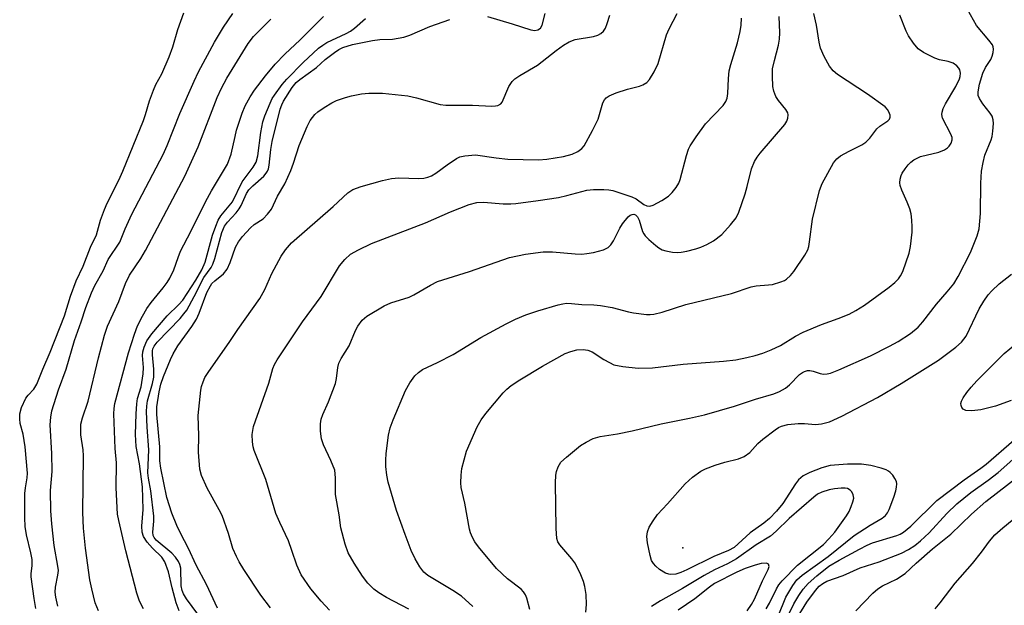
# Model space of a CAD drawing. Units: inches. Extents: x 1297767 to 1303767, y 569446 to 573447.
# Drawn here: x 1300882 to 1301103, y 570996 to 571127 of the extents above; entities that cross this region are included whole.
import ezdxf

# ---------------------------------------------------------------- set-up
doc = ezdxf.new("R2010")
doc.units = ezdxf.units.IN
doc.header["$MEASUREMENT"] = 0
doc.layers.add('ELEV-Spot Elevation', color=7, linetype='Continuous')
doc.layers.add('Undefined', color=1, linetype='Continuous')

msp = doc.modelspace()

# ---------------------------------------------------------------- linework, layer by layer
at = {"layer": 'ELEV-Spot Elevation'}
msp.add_point((1301031.23, 571008.92, 383.09), dxfattribs=at)
at = {"layer": 'Undefined'}
for points, elevation in [([(1301009.46, 570994.44), (1301009.65, 570996.14), (1301009.56, 570998.42), (1301009.25, 571000.18), (1301008.96, 571001.34), (1301008.16, 571003.19), (1301006.97, 571005.49), (1301006.29, 571006.44), (1301003.62, 571009.57), (1301003.2, 571010.26), (1301002.97, 571010.95), (1301002.79, 571013.23), (1301002.65, 571023.5), (1301002.72, 571025.17), (1301002.86, 571026), (1301003.25, 571027.1), (1301003.85, 571028.08), (1301005.11, 571029.27), (1301008.3, 571031.85), (1301009.54, 571032.62), (1301011.11, 571033.4), (1301012.67, 571033.88), (1301016.6, 571034.46), (1301019.88, 571035.12), (1301026.34, 571036.72), (1301032.76, 571038), (1301036.08, 571038.75), (1301042.87, 571040.67), (1301047.53, 571042.26), (1301051.65, 571043.45), (1301052.94, 571043.94), (1301054.3, 571044.72), (1301055.17, 571045.47), (1301057.41, 571047.75), (1301058.08, 571048.27), (1301058.53, 571048.49), (1301059.25, 571048.67), (1301059.76, 571048.65), (1301060.53, 571048.5), (1301062.05, 571048.02), (1301062.83, 571047.88), (1301063.61, 571047.9), (1301064.42, 571048.1), (1301066.28, 571048.81), (1301073.35, 571052.01), (1301077.62, 571054.11), (1301079.55, 571055.18), (1301082.34, 571056.98), (1301084.07, 571058.42), (1301085.1, 571059.61), (1301088.15, 571063.59), (1301090.61, 571066.37), (1301092.06, 571068.16), (1301093.04, 571069.79), (1301095.78, 571075.18), (1301097.29, 571078.87), (1301097.74, 571080.5), (1301098.07, 571083.88), (1301098.12, 571090.69), (1301098.3, 571093.42), (1301098.66, 571095.38), (1301099.06, 571097.04), (1301100.43, 571100.43), (1301100.69, 571101.22), (1301100.86, 571102.36), (1301100.94, 571104.1), (1301100.9, 571104.94), (1301100.68, 571105.73), (1301100.24, 571106.46), (1301098.61, 571108.53), (1301097.83, 571109.69), (1301097.54, 571110.42), (1301097.52, 571111.23), (1301097.84, 571112.92), (1301098.6, 571115.44), (1301099.16, 571116.64), (1301100.39, 571118.5), (1301100.68, 571119.24), (1301100.88, 571120.02), (1301100.96, 571120.79), (1301100.9, 571121.28), (1301100.72, 571121.75), (1301099.93, 571122.84), (1301097.14, 571126.07), (1301094.49, 571130.86)], 380), ([(1300886, 570995.24), (1300885.59, 570997.5), (1300884.93, 571002.42), (1300884.95, 571003.16), (1300885.21, 571004.85), (1300885.15, 571006.25), (1300884.88, 571007.78), (1300883.87, 571011.83), (1300883.62, 571013.71), (1300883.53, 571015.62), (1300883.54, 571021.06), (1300883.65, 571022.35), (1300884.07, 571024.61), (1300884.11, 571025.65), (1300883.64, 571031.59), (1300883.14, 571034.37), (1300882.48, 571036.82), (1300882.38, 571037.85), (1300882.41, 571038.99), (1300882.8, 571040.37), (1300883.79, 571042.44), (1300884.28, 571043.12), (1300885.57, 571044.52), (1300886.25, 571045.64), (1300887.56, 571048.98), (1300889.25, 571052.8), (1300892.43, 571060.96), (1300893.81, 571065.36), (1300895.06, 571068.79), (1300896.66, 571072.1), (1300898.3, 571076.36), (1300899.64, 571079.15), (1300900.52, 571082.43), (1300901.39, 571084.82), (1300902.01, 571086.22), (1300904.65, 571091.41), (1300905.56, 571093.4), (1300910.16, 571104.77), (1300910.62, 571106.11), (1300911.51, 571109.21), (1300912.38, 571111.57), (1300912.97, 571112.88), (1300914.3, 571115.28), (1300915.91, 571119.07), (1300916.74, 571121.35), (1300917.84, 571125.22), (1300919.26, 571128.93)], 356), ([(1300890.96, 570995.79), (1300890.46, 570997.81), (1300890.36, 570998.95), (1300890.38, 571000.1), (1300890.96, 571002.77), (1300891.06, 571003.8), (1300890.96, 571004.78), (1300890.13, 571009.38), (1300889.56, 571014.31), (1300889.37, 571017.23), (1300889.31, 571021.74), (1300889.66, 571026.02), (1300889.58, 571030.08), (1300889.23, 571036.47), (1300889.36, 571038.19), (1300889.61, 571039.61), (1300891.1, 571044.37), (1300892.8, 571049.01), (1300894.71, 571055.41), (1300896.2, 571059.6), (1300897.22, 571062.8), (1300898.5, 571066.12), (1300899.27, 571067.73), (1300901.08, 571071.06), (1300902.24, 571073.61), (1300904.82, 571077.46), (1300906.02, 571080.5), (1300907.57, 571083.75), (1300914.61, 571097.17), (1300915.5, 571099.21), (1300918.35, 571106.39), (1300921.51, 571113.58), (1300922.52, 571115.67), (1300926.1, 571122.39), (1300928.11, 571125.75), (1300930.25, 571128.76)], 358), ([(1300926.8, 570995.34), (1300924.28, 571000.64), (1300922.01, 571005), (1300920.28, 571008.77), (1300918.46, 571012.18), (1300917.64, 571013.91), (1300916.52, 571016.64), (1300915.44, 571020.15), (1300914.03, 571026.75), (1300913.84, 571028.39), (1300913.82, 571031.56), (1300913.16, 571038.79), (1300913.16, 571040.54), (1300913.67, 571043.86), (1300914.04, 571045.65), (1300914.64, 571047.31), (1300916.21, 571051.13), (1300916.86, 571052.45), (1300917.91, 571054.19), (1300921.02, 571058.54), (1300922.03, 571060.17), (1300922.69, 571061.58), (1300924.42, 571066.17), (1300925.2, 571067.69), (1300925.54, 571068.17), (1300926.15, 571068.8), (1300928.14, 571070.36), (1300928.95, 571071.41), (1300929.66, 571072.94), (1300930.85, 571076.34), (1300931.51, 571077.59), (1300932.4, 571078.75), (1300934.17, 571080.72), (1300935.02, 571081.45), (1300937.03, 571082.73), (1300938.02, 571083.75), (1300938.87, 571084.9), (1300940.26, 571087.84), (1300941.87, 571090.57), (1300943.21, 571093.53), (1300943.86, 571095.18), (1300945.1, 571099.15), (1300946.9, 571103.47), (1300947.57, 571104.75), (1300948.65, 571106.13), (1300949.3, 571106.7), (1300950.73, 571107.67), (1300952.46, 571108.73), (1300953.51, 571109.24), (1300955.48, 571109.93), (1300956.89, 571110.31), (1300959.13, 571110.76), (1300960.74, 571110.94), (1300963.84, 571110.89), (1300969.51, 571110.29), (1300971.44, 571109.87), (1300976.76, 571108.41), (1300978.01, 571108.19), (1300984.03, 571108.21), (1300988.37, 571108.01), (1300989.21, 571108.04), (1300989.73, 571108.15), (1300990.39, 571108.53), (1300990.72, 571108.92), (1300992.2, 571112.45), (1300992.92, 571113.57), (1300993.5, 571114.13), (1300994.67, 571114.89), (1300998.61, 571117.17), (1301002.77, 571120.49), (1301004.46, 571121.67), (1301005.73, 571122.43), (1301007.09, 571122.95), (1301011.16, 571123.63), (1301012.17, 571123.96), (1301012.86, 571124.31), (1301013.42, 571124.83), (1301013.85, 571125.5), (1301014.28, 571126.54), (1301014.88, 571128.44)], 368), ([(1300938.65, 570995.4), (1300936.54, 570998.29), (1300932.68, 571004.06), (1300931.66, 571005.73), (1300931.03, 571006.96), (1300930.26, 571008.72), (1300929.24, 571012.1), (1300927.82, 571016.11), (1300927.17, 571017.41), (1300924.46, 571022.26), (1300923.22, 571025.13), (1300922.85, 571026.51), (1300922.55, 571030.33), (1300922.62, 571034.06), (1300922.47, 571038.62), (1300923.01, 571044.28), (1300923.19, 571045.12), (1300923.53, 571046.15), (1300923.97, 571047.11), (1300924.85, 571048.49), (1300929.38, 571054.96), (1300931.35, 571057.9), (1300936.3, 571064.87), (1300937.39, 571066.86), (1300939.01, 571070.48), (1300941.09, 571074.31), (1300942.03, 571075.78), (1300943.42, 571077.33), (1300952.76, 571085.48), (1300956.05, 571088.53), (1300957.19, 571089.3), (1300959.01, 571090), (1300963.84, 571091.35), (1300965.84, 571091.8), (1300967.47, 571091.9), (1300971.98, 571091.75), (1300973.13, 571091.88), (1300974, 571092.07), (1300974.81, 571092.37), (1300975.82, 571092.93), (1300978.33, 571094.86), (1300980.44, 571096.27), (1300981.18, 571096.63), (1300982.31, 571096.89), (1300984.66, 571097.05), (1300989.36, 571096.39), (1300991.94, 571096.1), (1300998.83, 571095.98), (1301000.68, 571096.14), (1301004.42, 571096.68), (1301006.37, 571097.23), (1301007.67, 571097.8), (1301008.53, 571098.48), (1301009.08, 571099.12), (1301010.99, 571102.51), (1301012.21, 571105.08), (1301013.26, 571108.72), (1301013.67, 571109.43), (1301014.02, 571109.84), (1301014.69, 571110.32), (1301016.29, 571110.99), (1301018.8, 571111.84), (1301021.49, 571112.52), (1301022.26, 571112.79), (1301023.17, 571113.34), (1301023.72, 571113.97), (1301024.78, 571115.74), (1301025.7, 571117.59), (1301027.6, 571124), (1301028.18, 571125.32), (1301029.93, 571128.78)], 370), ([(1300969.71, 570995.12), (1300964.73, 570997.71), (1300963.01, 570998.79), (1300961.89, 570999.64), (1300960.55, 571000.99), (1300959.35, 571002.55), (1300957.45, 571005.48), (1300956.11, 571007.77), (1300955.42, 571009.68), (1300954.47, 571013.35), (1300954.07, 571016.31), (1300953.3, 571020.84), (1300953.3, 571024.63), (1300953.1, 571026.3), (1300952.25, 571028.52), (1300950.55, 571031.98), (1300950.16, 571033.38), (1300949.88, 571035.09), (1300949.87, 571036.73), (1300950.04, 571037.78), (1300950.39, 571038.78), (1300951.69, 571041.62), (1300953.25, 571045.79), (1300953.53, 571046.91), (1300953.78, 571049.35), (1300954.04, 571050.35), (1300954.54, 571051.34), (1300956.34, 571054.22), (1300957.76, 571057.67), (1300958.27, 571058.66), (1300959.22, 571059.97), (1300960.34, 571060.89), (1300964.18, 571063.23), (1300965.72, 571063.85), (1300969.81, 571065.11), (1300970.84, 571065.64), (1300974.59, 571067.86), (1300976.14, 571068.62), (1300983.32, 571070.89), (1300992.3, 571074.02), (1300995.95, 571074.81), (1300999.92, 571075.3), (1301002.01, 571075.34), (1301007.05, 571074.83), (1301008.53, 571074.81), (1301009.7, 571074.93), (1301011.15, 571075.2), (1301013.42, 571075.79), (1301014.46, 571076.32), (1301015.09, 571076.87), (1301015.69, 571077.79), (1301017.11, 571080.6), (1301017.72, 571081.6), (1301019, 571083.19), (1301019.43, 571083.52), (1301019.83, 571083.68), (1301020.24, 571083.73), (1301020.59, 571083.63), (1301021.06, 571083.2), (1301021.41, 571082.45), (1301022.22, 571079.87), (1301022.48, 571079.35), (1301022.81, 571078.89), (1301023.64, 571078.08), (1301025.19, 571076.74), (1301025.88, 571076.21), (1301026.62, 571075.77), (1301027.44, 571075.51), (1301028.89, 571075.27), (1301030.07, 571075.19), (1301030.85, 571075.25), (1301032.17, 571075.49), (1301034.14, 571076.01), (1301035.25, 571076.37), (1301036.62, 571076.94), (1301038.15, 571077.8), (1301039.99, 571079.22), (1301041.95, 571081.35), (1301043.2, 571082.93), (1301043.81, 571084.22), (1301045.21, 571088.32), (1301045.69, 571089.99), (1301046.64, 571093.94), (1301047.31, 571095.56), (1301047.92, 571096.55), (1301048.62, 571097.45), (1301054.11, 571103.88), (1301054.58, 571104.6), (1301054.84, 571105.32), (1301054.9, 571106.05), (1301054.79, 571106.53), (1301054.38, 571107.23), (1301052.75, 571109.25), (1301052.15, 571110.14), (1301051.67, 571111.37), (1301051.47, 571112.44), (1301051.35, 571114.7), (1301051.4, 571116.39), (1301051.78, 571118.27), (1301052.75, 571121.66), (1301052.94, 571123.03), (1301053, 571124.43), (1301052.85, 571128.11)], 374), ([(1300984.13, 570995.76), (1300981.58, 570998.04), (1300979.61, 570999.35), (1300973.99, 571002.7), (1300973.13, 571003.44), (1300972.22, 571004.6), (1300971.19, 571006.42), (1300970.29, 571008.31), (1300968.88, 571011.92), (1300966.96, 571017.27), (1300965.06, 571023.65), (1300964.76, 571025.2), (1300964.58, 571027.16), (1300964.54, 571028.56), (1300964.66, 571030.04), (1300965.17, 571034.18), (1300965.55, 571035.8), (1300966.24, 571037.61), (1300969.02, 571044.2), (1300969.96, 571045.93), (1300971.08, 571047.52), (1300971.87, 571048.26), (1300972.78, 571048.88), (1300976.18, 571050.49), (1300979.72, 571052.3), (1300985.9, 571056.06), (1300991.58, 571059.13), (1300993.66, 571060.17), (1300996.03, 571061.21), (1300998.71, 571062.11), (1301003.22, 571063.42), (1301004.31, 571063.67), (1301005.14, 571063.76), (1301006.27, 571063.73), (1301008.58, 571063.49), (1301011.27, 571063.39), (1301012.75, 571063.24), (1301015.39, 571062.83), (1301019.03, 571061.84), (1301020.16, 571061.61), (1301023.05, 571061.27), (1301023.92, 571061.25), (1301024.72, 571061.34), (1301026.59, 571061.76), (1301031.89, 571063.52), (1301042.17, 571065.99), (1301046.58, 571067.48), (1301047.69, 571067.7), (1301050.49, 571067.88), (1301051.33, 571067.99), (1301053.26, 571068.55), (1301054.05, 571068.89), (1301054.52, 571069.19), (1301055.38, 571069.97), (1301056.12, 571070.88), (1301058.6, 571074.53), (1301059.27, 571075.76), (1301059.5, 571076.5), (1301059.7, 571077.57), (1301060.32, 571082.62), (1301061.88, 571089.08), (1301062.55, 571090.68), (1301065.07, 571095.31), (1301065.78, 571096.17), (1301066.66, 571096.82), (1301068.59, 571097.93), (1301071.41, 571099.3), (1301072.3, 571099.9), (1301073.22, 571100.81), (1301074.8, 571102.95), (1301075.43, 571103.5), (1301077.28, 571104.73), (1301077.62, 571105.08), (1301077.78, 571105.5), (1301077.75, 571105.99), (1301077.49, 571106.76), (1301077.2, 571107.24), (1301076.63, 571107.84), (1301072.67, 571110.67), (1301065.93, 571115.12), (1301064.97, 571115.93), (1301064.18, 571116.97), (1301062.93, 571119.12), (1301062.16, 571120.99), (1301061.81, 571122.38), (1301061.22, 571126.17), (1301060.64, 571128.77)], 376), ([(1300996.87, 570995.08), (1300996.22, 570997.59), (1300995.9, 570998.35), (1300995.46, 570998.99), (1300994.93, 570999.58), (1300991.91, 571001.97), (1300989.43, 571004.29), (1300985.39, 571009.11), (1300984.54, 571010.23), (1300983.99, 571011.2), (1300983.56, 571012.23), (1300983.33, 571013.05), (1300982.3, 571018.89), (1300981.46, 571022.43), (1300981.37, 571023.45), (1300981.45, 571025.22), (1300981.64, 571026.69), (1300982.69, 571030.59), (1300985.04, 571036.02), (1300986, 571037.64), (1300986.98, 571039.01), (1300990.92, 571043.7), (1300991.71, 571044.49), (1300992.74, 571045.33), (1300994.68, 571046.61), (1300999.71, 571049.67), (1301004.8, 571052.52), (1301006.1, 571052.98), (1301007.43, 571053.29), (1301008.85, 571053.4), (1301009.9, 571053.28), (1301010.89, 571052.89), (1301013.5, 571051.16), (1301014.74, 571050.45), (1301015.77, 571049.99), (1301017.75, 571049.58), (1301021.22, 571049.19), (1301024.43, 571049.27), (1301031.33, 571050.09), (1301040.34, 571050.77), (1301043.14, 571051.1), (1301045.58, 571051.58), (1301047.51, 571052.05), (1301049.21, 571052.58), (1301051.09, 571053.34), (1301053.15, 571054.31), (1301056.52, 571056.38), (1301058.27, 571057.31), (1301062.33, 571059.03), (1301066.13, 571060.36), (1301068.55, 571061.35), (1301070.07, 571062.14), (1301072.01, 571063.38), (1301077.52, 571067.35), (1301078.86, 571068.43), (1301079.63, 571069.23), (1301080.11, 571069.89), (1301080.6, 571070.92), (1301082.04, 571075.02), (1301082.32, 571076.48), (1301082.71, 571079.75), (1301082.73, 571080.94), (1301082.65, 571082.41), (1301082.48, 571083.87), (1301082.2, 571084.94), (1301081.61, 571086.48), (1301080.43, 571089.13), (1301080.06, 571090.21), (1301079.98, 571090.76), (1301080.03, 571091.62), (1301080.25, 571092.46), (1301080.49, 571092.97), (1301081.11, 571093.93), (1301081.81, 571094.84), (1301082.41, 571095.44), (1301083.08, 571095.93), (1301083.81, 571096.35), (1301084.62, 571096.67), (1301088.7, 571097.68), (1301089.99, 571098.21), (1301090.65, 571098.64), (1301091.02, 571099.01), (1301091.44, 571099.69), (1301091.68, 571100.43), (1301091.68, 571100.94), (1301091.42, 571101.74), (1301089.56, 571105.31), (1301089.39, 571106.11), (1301089.42, 571106.66), (1301089.67, 571107.48), (1301090.19, 571108.55), (1301092.49, 571112.4), (1301093.36, 571114.14), (1301093.52, 571114.66), (1301093.58, 571115.41), (1301093.44, 571116.14), (1301093.22, 571116.55), (1301092.75, 571117.08), (1301091.9, 571117.64), (1301090.8, 571118.03), (1301088.84, 571118.43), (1301087.78, 571118.76), (1301085.23, 571120.02), (1301084.09, 571120.84), (1301083.01, 571122.15), (1301081.9, 571123.81), (1301081.4, 571124.86), (1301079.98, 571128.4)], 378), ([(1300987.38, 571128.12), (1300992.91, 571126.48), (1300997.11, 571125.12), (1300998.05, 571124.98), (1300998.69, 571125.1), (1300999.29, 571125.5), (1300999.69, 571126.15), (1301000.36, 571128.76)], 366), ([(1300900.05, 570994.73), (1300899.35, 570996.56), (1300898.55, 570999.71), (1300898.15, 571001.74), (1300897.12, 571008.84), (1300896.71, 571013.3), (1300896.58, 571016.82), (1300896.68, 571029.53), (1300896.6, 571030.89), (1300896.13, 571034.26), (1300896.14, 571036.63), (1300896.47, 571038.04), (1300897.75, 571041.79), (1300900.05, 571051.51), (1300901.38, 571056.63), (1300902.12, 571058.66), (1300904.6, 571064.17), (1300906.11, 571068.23), (1300907.06, 571070.07), (1300909.54, 571073.8), (1300910.61, 571075.61), (1300919.42, 571092.32), (1300922.44, 571098.88), (1300926.74, 571109.96), (1300927.65, 571112.07), (1300928.86, 571114.28), (1300933.63, 571122.08), (1300934.86, 571123.67), (1300938.74, 571127.51)], 360), ([(1300910.15, 570995.22), (1300909.26, 570996.92), (1300908.66, 570998.73), (1300906.19, 571008.21), (1300904.62, 571014.99), (1300904.36, 571016.45), (1300904.04, 571022.39), (1300904.08, 571027.98), (1300903.82, 571031.2), (1300903.54, 571038.99), (1300903.57, 571040.13), (1300903.76, 571041.28), (1300906.78, 571052.68), (1300908.13, 571056.87), (1300908.86, 571058.74), (1300909.91, 571060.86), (1300910.94, 571062.63), (1300911.9, 571063.93), (1300914.59, 571067.22), (1300915.46, 571068.41), (1300916.06, 571069.41), (1300916.96, 571071.25), (1300917.93, 571074.03), (1300918.51, 571075.44), (1300920.83, 571079.9), (1300924.1, 571086.54), (1300925.41, 571088.97), (1300929.04, 571095), (1300929.88, 571097.21), (1300930.71, 571101.2), (1300931.08, 571102.6), (1300932.33, 571106.44), (1300932.99, 571108.05), (1300934.14, 571110.13), (1300935.09, 571111.61), (1300937.54, 571114.81), (1300939.73, 571117.4), (1300941.87, 571119.66), (1300945.34, 571122.9), (1300950.59, 571128.1)], 362), ([(1300918.17, 570994.76), (1300917.51, 570996.54), (1300916.61, 570999.92), (1300915.76, 571003.51), (1300914.98, 571005.73), (1300914.28, 571006.83), (1300912.16, 571008.79), (1300911, 571010.16), (1300910.19, 571011.4), (1300909.85, 571012.39), (1300909.78, 571013.75), (1300910.12, 571017.46), (1300909.93, 571022.6), (1300909.26, 571027.74), (1300908.56, 571031.62), (1300908.43, 571032.94), (1300908.41, 571034.36), (1300908.51, 571038.94), (1300908.64, 571041.22), (1300908.84, 571042.42), (1300909.61, 571045.02), (1300910.1, 571047.94), (1300910.18, 571049.38), (1300909.96, 571052.06), (1300910.05, 571052.86), (1300910.32, 571053.89), (1300910.9, 571055.33), (1300912.02, 571056.89), (1300915.5, 571060.92), (1300918.1, 571063.46), (1300919.01, 571064.5), (1300921.92, 571068.92), (1300923.28, 571071.28), (1300924.03, 571073.02), (1300925.69, 571079.07), (1300926.37, 571081.04), (1300926.95, 571082.41), (1300927.56, 571083.36), (1300930.12, 571086.56), (1300932.34, 571090.99), (1300934.76, 571094.28), (1300935.43, 571095.41), (1300935.84, 571096.88), (1300936.5, 571102.08), (1300936.97, 571104.48), (1300937.41, 571105.81), (1300938.59, 571108.71), (1300939.08, 571109.73), (1300939.55, 571110.48), (1300941.31, 571112.85), (1300942.33, 571114.06), (1300946.02, 571117.77), (1300949.47, 571121.02), (1300950.39, 571121.7), (1300951.36, 571122.3), (1300955.68, 571124.3), (1300956.63, 571124.82), (1300957.56, 571125.5), (1300960.02, 571127.66)], 364), ([(1300923.89, 570991.97), (1300919.85, 570997.41), (1300919.12, 570998.59), (1300918.84, 570999.34), (1300918.65, 571000.36), (1300918.55, 571004.36), (1300918.35, 571005.17), (1300918.03, 571005.86), (1300917.36, 571006.81), (1300916.56, 571007.67), (1300913, 571010.59), (1300912.54, 571011.18), (1300912.36, 571011.63), (1300912.29, 571012.38), (1300912.48, 571014.9), (1300912.46, 571016.02), (1300911.79, 571021.66), (1300911.29, 571024.52), (1300911.17, 571025.71), (1300911.36, 571030.86), (1300910.96, 571035.94), (1300910.85, 571039.51), (1300910.89, 571040.69), (1300911.07, 571041.85), (1300912.22, 571045.77), (1300912.48, 571047.21), (1300912.52, 571048.98), (1300912.19, 571052.23), (1300912.21, 571053.1), (1300912.3, 571053.58), (1300912.54, 571054.17), (1300913.23, 571055.07), (1300918.39, 571060.37), (1300919.25, 571061.39), (1300919.86, 571062.25), (1300921.58, 571065.28), (1300923.71, 571069.53), (1300925.33, 571071.81), (1300925.73, 571072.51), (1300926.2, 571073.85), (1300927.77, 571079.63), (1300928.39, 571081.09), (1300929.05, 571082), (1300930.95, 571084.1), (1300931.64, 571084.98), (1300932.07, 571085.73), (1300933.31, 571088.38), (1300933.81, 571089.19), (1300934.68, 571090.13), (1300937.15, 571092.32), (1300937.7, 571092.95), (1300937.99, 571093.42), (1300938.2, 571093.91), (1300938.38, 571094.74), (1300938.73, 571098.3), (1300939.02, 571100.09), (1300940.87, 571107.34), (1300941.21, 571108.31), (1300941.61, 571109.15), (1300943.54, 571112.22), (1300944.43, 571113.28), (1300945.28, 571114.01), (1300948.97, 571116.71), (1300950.96, 571118.44), (1300953.05, 571120.08), (1300954.02, 571120.74), (1300954.91, 571121.19), (1300957.11, 571121.86), (1300961.6, 571122.74), (1300963.23, 571122.94), (1300966.07, 571123.01), (1300968.58, 571123.51), (1300969.93, 571123.95), (1300974.45, 571125.85), (1300978.95, 571127.45)], 366), ([(1300951.93, 570994.92), (1300950.05, 570996.93), (1300947.74, 570999.67), (1300945.55, 571002.86), (1300944.57, 571005.03), (1300943.5, 571008.3), (1300942.69, 571010.47), (1300940.78, 571014.55), (1300939.91, 571016.62), (1300937.62, 571024.25), (1300935.03, 571030.74), (1300934.79, 571031.56), (1300934.61, 571032.67), (1300934.53, 571034.35), (1300934.86, 571036.15), (1300938.27, 571045.86), (1300939.21, 571049.16), (1300939.57, 571050.06), (1300940.17, 571051.06), (1300945.83, 571059.57), (1300950.06, 571065.27), (1300954.2, 571072.19), (1300955.33, 571073.57), (1300956.65, 571074.76), (1300958.44, 571075.79), (1300961.33, 571077.18), (1300973.48, 571081.84), (1300979.08, 571084.31), (1300983.29, 571085.9), (1300985.01, 571086.37), (1300986.49, 571086.48), (1300990.9, 571086.09), (1300992.62, 571086.05), (1300993.78, 571086.14), (1300998.73, 571086.81), (1301003.34, 571087.53), (1301005.21, 571087.95), (1301009.71, 571089.16), (1301011.16, 571089.28), (1301013.49, 571089.32), (1301014.64, 571089.25), (1301015.51, 571089.06), (1301019.76, 571087.68), (1301020.77, 571087.19), (1301022.45, 571085.94), (1301023.13, 571085.62), (1301023.85, 571085.56), (1301024.59, 571085.75), (1301026.56, 571086.83), (1301028.02, 571087.78), (1301028.83, 571088.59), (1301029.71, 571089.74), (1301030.32, 571090.71), (1301030.65, 571091.51), (1301032.03, 571096.91), (1301032.51, 571098.32), (1301032.89, 571099.12), (1301034.2, 571101.12), (1301036.32, 571104.03), (1301040.27, 571108.12), (1301040.87, 571109.06), (1301041.17, 571109.81), (1301041.32, 571110.87), (1301041.46, 571114.23), (1301041.65, 571115.94), (1301042.02, 571117.38), (1301043.49, 571122.22), (1301044.09, 571124.76), (1301044.32, 571126.14), (1301044.43, 571127.78)], 372), ([(1301052.64, 570993.58), (1301054.35, 570997.79), (1301055.91, 571000.47), (1301056.81, 571001.68), (1301058.04, 571002.73), (1301063.89, 571006.93), (1301069.67, 571011.63), (1301073.27, 571014), (1301076.02, 571015.53), (1301076.73, 571016.11), (1301077.17, 571016.74), (1301077.54, 571017.53), (1301078.6, 571020.29), (1301079.05, 571021.66), (1301079.23, 571022.47), (1301079.28, 571023.25), (1301079.19, 571023.74), (1301078.85, 571024.48), (1301078.37, 571025.16), (1301077.81, 571025.78), (1301077.38, 571026.12), (1301076.87, 571026.39), (1301075.75, 571026.75), (1301073.43, 571027.34), (1301071.38, 571027.69), (1301068.2, 571027.65), (1301064.33, 571027.33), (1301062.47, 571026.85), (1301059.76, 571025.82), (1301058.28, 571025.02), (1301057.23, 571024.15), (1301056.55, 571023.23), (1301053.66, 571018.82), (1301052.24, 571017.12), (1301050.69, 571015.5), (1301049.45, 571014.41), (1301046.35, 571012.23), (1301042.75, 571009), (1301041.48, 571008.28), (1301038.18, 571006.98), (1301032.17, 571003.92), (1301030.79, 571003.37), (1301029.66, 571003.01), (1301028.58, 571002.87), (1301028.08, 571002.95), (1301027.35, 571003.21), (1301025.98, 571004.04), (1301025.18, 571004.77), (1301024.65, 571005.37), (1301024.24, 571006.06), (1301023.89, 571007.15), (1301023.27, 571009.99), (1301023.15, 571011.4), (1301023.31, 571012.48), (1301023.71, 571013.51), (1301024.58, 571014.97), (1301025.57, 571016.36), (1301027.82, 571018.76), (1301031.73, 571023.24), (1301033.43, 571024.74), (1301035.25, 571026.11), (1301036.31, 571026.63), (1301038.47, 571027.41), (1301040.66, 571028.11), (1301043.71, 571028.89), (1301044.99, 571029.41), (1301046.29, 571030.31), (1301048.07, 571032.27), (1301049.17, 571033.24), (1301051.96, 571035.4), (1301052.69, 571035.88), (1301053.37, 571036.21), (1301054.79, 571036.55), (1301057.1, 571036.76), (1301058.57, 571036.78), (1301061, 571036.58), (1301062.34, 571036.69), (1301064.17, 571037.18), (1301066.95, 571038.42), (1301074.91, 571042.63), (1301080.22, 571045.73), (1301088.6, 571050.98), (1301092.54, 571053.93), (1301093.8, 571055.07), (1301094.81, 571056.4), (1301097.76, 571062.51), (1301098.8, 571064.22), (1301099.78, 571065.64), (1301100.62, 571066.59), (1301102.23, 571068.11), (1301105.01, 571070.31)], 382), ([(1301104.93, 571041.98), (1301101.46, 571040.66), (1301098.15, 571039.88), (1301096.14, 571039.66), (1301094.75, 571039.71), (1301094.13, 571040.01), (1301093.86, 571040.37), (1301093.69, 571040.8), (1301093.64, 571041.26), (1301093.76, 571041.77), (1301094.14, 571042.53), (1301094.99, 571043.76), (1301095.94, 571044.92), (1301097.27, 571046.37), (1301103.39, 571052.48), (1301105.95, 571054.62)], 384), ([(1301054.92, 570993.72), (1301056.19, 570996.3), (1301057.3, 570998.22), (1301058.26, 570999.59), (1301059.38, 571000.88), (1301061.29, 571002.61), (1301064.02, 571004.74), (1301066.32, 571006.12), (1301070.86, 571008.61), (1301072.58, 571009.49), (1301073.8, 571009.99), (1301079.27, 571011.63), (1301080.06, 571011.95), (1301080.75, 571012.37), (1301082.42, 571013.75), (1301088.28, 571019.52), (1301094.38, 571024.18), (1301098.14, 571026.76), (1301099.31, 571027.66), (1301105.56, 571033.04)], 384), ([(1301054.73, 570989.63), (1301059.11, 570996.67), (1301060.99, 570999.33), (1301061.86, 571000.31), (1301062.66, 571000.9), (1301063.6, 571001.38), (1301067.25, 571002.7), (1301071.06, 571004.42), (1301075.31, 571005.77), (1301080.29, 571007.71), (1301081.86, 571008.48), (1301083.29, 571009.41), (1301084.61, 571010.48), (1301086.5, 571012.29), (1301090.5, 571016.6), (1301092.74, 571018.79), (1301095.87, 571021.33), (1301099.78, 571024.04), (1301102, 571025.8), (1301105.34, 571028.68)], 386), ([(1301070.04, 570994.75), (1301073.92, 570998.73), (1301074.98, 570999.67), (1301076.04, 571000.33), (1301079.2, 571001.85), (1301081.16, 571003.1), (1301083.59, 571005.46), (1301087.32, 571008.64), (1301091.41, 571011.97), (1301096.07, 571016.47), (1301099.22, 571019.3), (1301106.9, 571025.2)], 388), ([(1301049.98, 570995.17), (1301050.73, 570996.46), (1301052.24, 570999.72), (1301052.79, 571000.61), (1301053.52, 571001.51), (1301056.99, 571005.03), (1301062.79, 571009.67), (1301064, 571010.89), (1301065.34, 571012.37), (1301067.95, 571016.06), (1301068.54, 571017.07), (1301069.05, 571018.13), (1301069.43, 571019.22), (1301069.59, 571020.03), (1301069.49, 571020.79), (1301069.14, 571021.47), (1301068.81, 571021.85), (1301068.19, 571022.19), (1301067.67, 571022.31), (1301066.79, 571022.31), (1301065.29, 571022.14), (1301064.12, 571021.89), (1301062.46, 571021.36), (1301061.49, 571020.9), (1301060.61, 571020.23), (1301055.12, 571015.44), (1301052.21, 571012.6), (1301050.9, 571011.52), (1301047.7, 571009.59), (1301043.29, 571006.4), (1301041.24, 571005.31), (1301038.35, 571003.97), (1301036.01, 571002.71), (1301031.15, 570999.76), (1301026.26, 570996.98), (1301024.23, 570995.72)], 380), ([(1301087.9, 570995.21), (1301089.01, 570996.53), (1301092.4, 571000.93), (1301096.25, 571005.39), (1301098.25, 571007.92), (1301100.05, 571010.36), (1301101.27, 571011.8), (1301103.05, 571013.4), (1301105.13, 571015.09)], 390), ([(1301045.69, 570994.74), (1301046.66, 570996.21), (1301047.31, 570997.39), (1301049.14, 571001.47), (1301050.4, 571004.02), (1301050.59, 571004.71), (1301050.49, 571005.23), (1301050, 571005.43), (1301048.79, 571005.35), (1301047.48, 571005.01), (1301045.25, 571004.28), (1301043.35, 571003.44), (1301038.37, 571000.88), (1301037.21, 571000.07), (1301033.91, 570997.45), (1301030.21, 570994.94)], 378)]:
    msp.add_lwpolyline(points, dxfattribs=dict(at, elevation=elevation))

doc.saveas('drawing.dxf')
